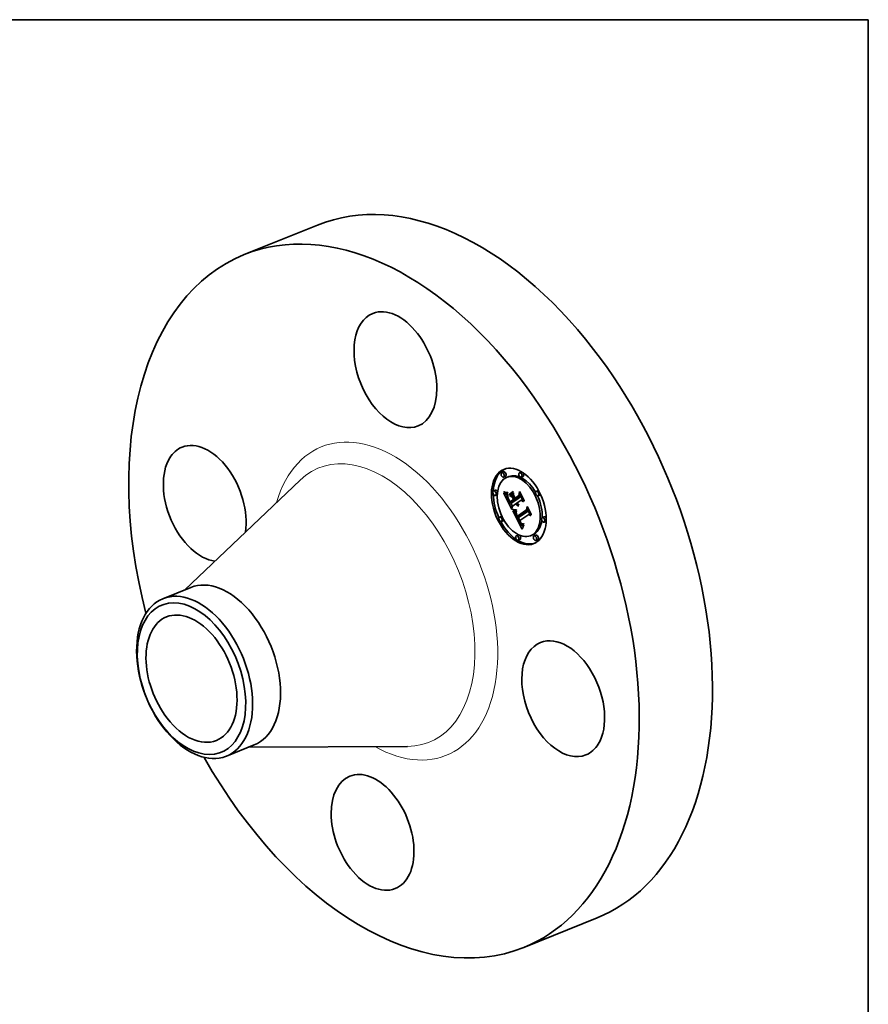
# Model space of a CAD drawing. Extents: x 0 to 10.8, y 0 to 8.2.
# Drawn here: x 6.6 to 10.8, y 3.4 to 8.2 of the extents above; entities that cross this region are included whole.
import ezdxf

# ---------------------------------------------------------------- set-up
doc = ezdxf.new("R2010")
doc.units = 0
doc.header["$MEASUREMENT"] = 0
doc.layers.get('0').update_dxf_attribs({"lineweight": 13})
doc.layers.add('1', color=7, linetype='Continuous', lineweight=13)

msp = doc.modelspace()

# ---------------------------------------------------------------- linework, layer by layer
at = {"color": 7, "lineweight": 35, "ltscale": 0.009763}
for p, q in [((7.66313, 7.087972), (8.025274, 7.234068)), ((9.045943, 3.660401), (9.408087, 3.806497))]:
    msp.add_line(p, q, dxfattribs=at)
at = {"color": 7, "lineweight": 35, "ltscale": 0.000236}
for p, q in [((8.945788, 6.013288), (8.937027, 6.009754)), ((9.033393, 6.012423), (9.024632, 6.008888)), ((8.954769, 5.991032), (8.946007, 5.987497)), ((8.971802, 5.990126), (8.963041, 5.986591)), ((9.042374, 5.990167), (9.033612, 5.986632)), ((8.904986, 5.92236), (8.896224, 5.918825)), ((8.913966, 5.900103), (8.905205, 5.896569)), ((8.974476, 5.902362), (8.983237, 5.905896)), ((8.975773, 5.895679), (8.984535, 5.899214)), ((9.116483, 5.920271), (9.107722, 5.916737)), ((9.125464, 5.898015), (9.116702, 5.89448)), ((8.978007, 5.855959), (8.986769, 5.859494)), ((8.978288, 5.8651), (8.98705, 5.868634)), ((8.998781, 5.870529), (9.007542, 5.874064)), ((9.002509, 5.873144), (9.011271, 5.876679)), ((9.002879, 5.882347), (9.01164, 5.885882)), ((9.015289, 5.793291), (9.02405, 5.796825)), ((8.934887, 5.792903), (8.926126, 5.789368)), ((8.943868, 5.770646), (8.935106, 5.767112)), ((9.014369, 5.785471), (9.02313, 5.789006)), ((9.146385, 5.790814), (9.137624, 5.78728)), ((9.155366, 5.768558), (9.146604, 5.765023)), ((9.017977, 5.700751), (9.009216, 5.697216)), ((9.088549, 5.700792), (9.079787, 5.697257)), ((9.105583, 5.699886), (9.096821, 5.696351)), ((9.026958, 5.678494), (9.018196, 5.67496)), ((9.114563, 5.677629), (9.105802, 5.674095))]:
    msp.add_line(p, q, dxfattribs=at)
at = {"color": 7, "lineweight": 35, "ltscale": 0.019681}
for p, q in [((7.369696, 5.429772), (7.939648, 5.972812)), ((7.683959, 4.650773), (8.471183, 4.655244))]:
    msp.add_line(p, q, dxfattribs=at)
at = {"color": 7, "lineweight": 35, "ltscale": 4.8e-05}
for p, q in [((8.946553, 5.913041), (8.946605, 5.914949)), ((8.960264, 5.910652), (8.962164, 5.910443)), ((8.966587, 5.904004), (8.965937, 5.902178)), ((8.972139, 5.876648), (8.972981, 5.874937)), ((9.016496, 5.853159), (9.018264, 5.853872)), ((8.999294, 5.825676), (9.001211, 5.825504)), ((9.001324, 5.82306), (8.999429, 5.823222)), ((9.028666, 5.763868), (9.02778, 5.76555)), ((9.034308, 5.758165), (9.035749, 5.756871))]:
    msp.add_line(p, q, dxfattribs=at)
at = {"color": 7, "lineweight": 35, "ltscale": 6.3e-05}
for p, q in [((8.946553, 5.913041), (8.948886, 5.913982)), ((9.007904, 5.853058), (9.006592, 5.855209)), ((9.046333, 5.749963), (9.045909, 5.747473)), ((9.039056, 5.731602), (9.038237, 5.729204))]:
    msp.add_line(p, q, dxfattribs=at)
at = {"color": 7, "lineweight": 35, "ltscale": 6.8e-05}
msp.add_line((8.948996, 5.91185), (8.946553, 5.913041), dxfattribs=at)
at = {"color": 7, "lineweight": 35, "ltscale": 6.9e-05}
for p, q in [((8.946605, 5.914949), (8.94915, 5.91387)), ((9.047294, 5.871587), (9.047071, 5.868832))]:
    msp.add_line(p, q, dxfattribs=at)
at = {"color": 7, "lineweight": 35, "ltscale": 3.1e-05}
for p, q in [((8.946865, 5.907228), (8.948049, 5.906805)), ((9.014882, 5.857899), (9.015575, 5.856882)), ((9.018321, 5.851393), (9.017395, 5.852228)), ((9.008043, 5.813939), (9.007542, 5.812806)), ((9.010516, 5.799467), (9.010019, 5.800608)), ((9.014059, 5.795448), (9.014655, 5.794375)), ((9.014655, 5.794375), (9.015289, 5.793291)), ((9.03378, 5.756447), (9.032952, 5.757365)), ((9.044069, 5.748837), (9.045189, 5.749338))]:
    msp.add_line(p, q, dxfattribs=at)
at = {"color": 7, "lineweight": 35, "ltscale": 0.002231}
msp.add_line((8.987408, 5.827712), (8.946865, 5.907228), dxfattribs=at)
at = {"color": 7, "lineweight": 35, "ltscale": 3e-05}
for p, q in [((8.948049, 5.906805), (8.949173, 5.906415)), ((8.964174, 5.903982), (8.965387, 5.903995)), ((8.965387, 5.903995), (8.966587, 5.904004)), ((8.966935, 5.885707), (8.96806, 5.886161)), ((9.015575, 5.856882), (9.016305, 5.85593)), ((9.019274, 5.850658), (9.018321, 5.851393)), ((9.020255, 5.850021), (9.021352, 5.850463)), ((9.006312, 5.805013), (9.006464, 5.80383)), ((9.007542, 5.812806), (9.007123, 5.81168)), ((9.013501, 5.796511), (9.014059, 5.795448)), ((9.032826, 5.759925), (9.033573, 5.758986)), ((9.034152, 5.750642), (9.035078, 5.749881)), ((9.045806, 5.754897), (9.044698, 5.75439)), ((9.045189, 5.749338), (9.046303, 5.749788))]:
    msp.add_line(p, q, dxfattribs=at)
at = {"color": 7, "lineweight": 35, "ltscale": 7.1e-05}
for p, q in [((8.948996, 5.91185), (8.951644, 5.912918)), ((9.007703, 5.822994), (9.010336, 5.824056))]:
    msp.add_line(p, q, dxfattribs=at)
at = {"color": 7, "lineweight": 35, "ltscale": 6.4e-05}
for p, q in [((8.951359, 5.910824), (8.948996, 5.91185)), ((8.969449, 5.87291), (8.970592, 5.870621)), ((9.012407, 5.859287), (9.010321, 5.857824))]:
    msp.add_line(p, q, dxfattribs=at)
at = {"color": 7, "lineweight": 35, "ltscale": 6.5e-05}
msp.add_line((8.94915, 5.91387), (8.951589, 5.912937), dxfattribs=at)
at = {"color": 7, "lineweight": 35, "ltscale": 2.8e-05}
for p, q in [((8.949173, 5.906415), (8.950238, 5.906057)), ((8.966302, 5.888076), (8.967348, 5.888498)), ((9.017874, 5.854224), (9.018714, 5.853467)), ((9.018714, 5.853467), (9.01959, 5.852777)), ((9.01959, 5.852777), (9.020503, 5.852152)), ((9.020503, 5.852152), (9.021453, 5.851591)), ((9.021065, 5.845497), (9.020629, 5.844462)), ((9.006243, 5.806136), (9.006312, 5.805013)), ((9.006351, 5.808335), (9.006256, 5.807233)), ((9.006527, 5.809444), (9.006351, 5.808335)), ((9.033573, 5.758986), (9.034308, 5.758165)), ((9.034599, 5.755656), (9.03378, 5.756447)), ((9.035078, 5.749881), (9.035994, 5.749263)), ((9.041903, 5.748204), (9.042974, 5.748459))]:
    msp.add_line(p, q, dxfattribs=at)
at = {"color": 7, "lineweight": 35, "ltscale": 2.6e-05}
for p, q in [((8.950238, 5.906057), (8.951244, 5.905732)), ((8.960908, 5.904024), (8.961935, 5.903997)), ((8.965884, 5.890275), (8.96686, 5.890669)), ((9.007542, 5.874064), (9.007072, 5.874985)), ((9.006964, 5.818701), (9.00799, 5.81877)), ((9.00799, 5.81877), (9.009039, 5.818867)), ((9.035408, 5.754993), (9.034599, 5.755656)), ((9.035994, 5.749263), (9.036918, 5.748778)), ((9.039836, 5.748064), (9.040857, 5.748073)), ((9.040857, 5.748073), (9.041903, 5.748204)), ((9.042581, 5.753682), (9.041571, 5.753483))]:
    msp.add_line(p, q, dxfattribs=at)
at = {"color": 7, "lineweight": 35, "ltscale": 2.5e-05}
for p, q in [((8.951244, 5.905732), (8.952192, 5.905439)), ((9.005963, 5.818659), (9.006964, 5.818701)), ((9.036918, 5.748778), (9.037866, 5.748417)), ((9.037866, 5.748417), (9.038838, 5.748178)), ((9.038838, 5.748178), (9.039836, 5.748064)), ((9.041571, 5.753483), (9.040595, 5.753387)), ((9.042908, 5.756049), (9.043836, 5.756423))]:
    msp.add_line(p, q, dxfattribs=at)
at = {"color": 7, "lineweight": 35, "ltscale": 8e-05}
for p, q in [((8.951359, 5.910824), (8.954339, 5.912026)), ((8.976606, 5.858825), (8.978007, 5.855959))]:
    msp.add_line(p, q, dxfattribs=at)
at = {"color": 7, "lineweight": 35, "ltscale": 6.1e-05}
for p, q in [((8.953643, 5.909967), (8.951359, 5.910824)), ((8.966935, 5.885707), (8.966302, 5.888076)), ((9.039884, 5.733907), (9.039056, 5.731602))]:
    msp.add_line(p, q, dxfattribs=at)
at = {"color": 7, "lineweight": 35, "ltscale": 6.2e-05}
for p, q in [((8.951589, 5.912937), (8.953919, 5.912148)), ((8.974825, 5.899903), (8.974476, 5.902362)), ((8.993651, 5.915811), (8.994, 5.913352)), ((8.978066, 5.862345), (8.976889, 5.864535))]:
    msp.add_line(p, q, dxfattribs=at)
at = {"color": 7, "lineweight": 35, "ltscale": 2.3e-05}
for p, q in [((8.952192, 5.905439), (8.95308, 5.905179)), ((8.95904, 5.904118), (8.959944, 5.904064)), ((8.991001, 5.820665), (8.991927, 5.820534)), ((9.002206, 5.818768), (9.003108, 5.818699)), ((9.003108, 5.818699), (9.004035, 5.818658)), ((9.037864, 5.75372), (9.03702, 5.754036)), ((9.038742, 5.753506), (9.037864, 5.75372)), ((9.039652, 5.753395), (9.038742, 5.753506))]:
    msp.add_line(p, q, dxfattribs=at)
at = {"color": 7, "lineweight": 35, "ltscale": 2.2e-05}
for p, q in [((8.95308, 5.905179), (8.953911, 5.904951)), ((9.000473, 5.818988), (9.001327, 5.818865)), ((9.001327, 5.818865), (9.002206, 5.818768)), ((9.022997, 5.795475), (9.022597, 5.796239)), ((9.041134, 5.755581), (9.042008, 5.755768))]:
    msp.add_line(p, q, dxfattribs=at)
at = {"color": 7, "lineweight": 35, "ltscale": 9e-05}
msp.add_line((8.953643, 5.909967), (8.95697, 5.91131), dxfattribs=at)
at = {"color": 7, "lineweight": 35, "ltscale": 5.8e-05}
for p, q in [((8.955848, 5.909277), (8.953643, 5.909967)), ((8.953919, 5.912148), (8.956141, 5.911505)), ((8.973759, 5.870376), (8.972686, 5.872437)), ((9.009237, 5.851148), (9.007904, 5.853058))]:
    msp.add_line(p, q, dxfattribs=at)
at = {"color": 7, "lineweight": 35, "ltscale": 3.8e-05}
for p, q in [((8.953911, 5.904951), (8.955394, 5.904594)), ((8.956703, 5.904358), (8.958199, 5.904184)), ((8.964178, 5.895491), (8.963949, 5.893973)), ((9.012155, 5.854081), (9.012953, 5.852784)), ((9.01317, 5.857865), (9.014561, 5.858426)), ((9.017659, 5.844699), (9.016204, 5.845176)), ((9.00742, 5.799929), (9.007904, 5.798509)), ((9.008609, 5.804399), (9.008243, 5.805866)), ((9.00869, 5.811856), (9.00888, 5.810361)), ((9.00888, 5.810361), (9.009135, 5.808856)), ((9.012355, 5.795586), (9.011684, 5.796957)), ((9.013083, 5.794138), (9.014475, 5.794699)), ((9.013602, 5.786806), (9.014369, 5.785471)), ((9.030522, 5.763436), (9.031301, 5.762149)), ((9.031266, 5.759583), (9.032665, 5.760148)), ((9.031317, 5.753782), (9.032272, 5.752593))]:
    msp.add_line(p, q, dxfattribs=at)
at = {"color": 7, "lineweight": 35, "ltscale": 3.3e-05}
for p, q in [((8.955394, 5.904594), (8.956703, 5.904358)), ((8.963743, 5.891127), (8.963765, 5.889797)), ((8.963871, 5.888529), (8.964073, 5.887237)), ((9.010845, 5.856644), (9.011404, 5.855464)), ((9.013605, 5.860128), (9.014226, 5.85898)), ((9.017664, 5.847587), (9.01875, 5.846804)), ((9.01875, 5.846804), (9.019884, 5.846107)), ((9.019884, 5.846107), (9.021065, 5.845497)), ((9.006699, 5.802589), (9.007018, 5.801288)), ((9.008027, 5.808622), (9.008167, 5.809943)), ((9.008167, 5.809943), (9.008474, 5.811227)), ((9.009289, 5.816224), (9.008626, 5.815078)), ((9.011071, 5.79825), (9.010516, 5.799467)), ((9.032952, 5.757365), (9.032114, 5.75841)), ((9.033217, 5.751546), (9.034152, 5.750642)), ((9.045189, 5.749338), (9.046333, 5.749963))]:
    msp.add_line(p, q, dxfattribs=at)
at = {"color": 7, "lineweight": 35, "ltscale": 0.0001}
for p, q in [((8.955848, 5.909277), (8.959564, 5.910776)), ((9.010589, 5.849475), (9.014283, 5.850965)), ((9.03702, 5.754036), (9.040737, 5.755536))]:
    msp.add_line(p, q, dxfattribs=at)
at = {"color": 7, "lineweight": 35, "ltscale": 5.5e-05}
for p, q in [((8.957974, 5.908753), (8.955848, 5.909277)), ((8.97586, 5.866426), (8.974817, 5.868372)), ((9.010019, 5.800608), (9.009198, 5.802657)), ((9.042416, 5.740274), (9.041563, 5.738244))]:
    msp.add_line(p, q, dxfattribs=at)
at = {"color": 7, "lineweight": 35, "ltscale": 5.4e-05}
for p, q in [((8.956141, 5.911505), (8.958257, 5.911006)), ((8.976889, 5.864535), (8.97586, 5.866426)), ((9.010589, 5.849475), (9.009237, 5.851148)), ((9.026399, 5.761877), (9.027402, 5.759973))]:
    msp.add_line(p, q, dxfattribs=at)
at = {"color": 7, "lineweight": 35, "ltscale": 0.000113}
for p, q in [((8.957974, 5.908753), (8.962163, 5.910443)), ((8.989524, 5.888684), (8.993722, 5.890378)), ((8.995422, 5.877117), (8.99962, 5.878811)), ((8.996398, 5.875203), (9.000596, 5.876896)), ((8.996437, 5.875218), (9.000131, 5.877809))]:
    msp.add_line(p, q, dxfattribs=at)
at = {"color": 7, "lineweight": 35, "ltscale": 5.2e-05}
for p, q in [((8.960021, 5.908397), (8.957974, 5.908753)), ((8.966345, 5.897388), (8.966344, 5.895312)), ((9.017395, 5.852228), (9.019307, 5.852999))]:
    msp.add_line(p, q, dxfattribs=at)
at = {"color": 7, "lineweight": 35, "ltscale": 2.1e-05}
for p, q in [((8.958199, 5.904184), (8.95904, 5.904118)), ((9.040287, 5.755485), (9.041134, 5.755581))]:
    msp.add_line(p, q, dxfattribs=at)
at = {"color": 7, "lineweight": 35, "ltscale": 5.1e-05}
for p, q in [((8.958257, 5.911006), (8.960264, 5.910652)), ((8.966344, 5.895312), (8.966477, 5.893261)), ((8.967218, 5.910687), (8.967416, 5.908643)), ((8.965884, 5.890275), (8.965679, 5.892305)), ((8.966477, 5.893261), (8.966746, 5.891234)), ((8.966746, 5.891234), (8.967149, 5.889231)), ((8.967149, 5.889231), (8.967687, 5.887252)), ((9.001211, 5.825504), (9.003236, 5.825394)), ((9.027402, 5.759973), (9.028395, 5.75821)), ((9.034599, 5.755656), (9.036503, 5.756424)), ((9.044145, 5.744057), (9.043276, 5.742212))]:
    msp.add_line(p, q, dxfattribs=at)
at = {"color": 7, "lineweight": 35, "ltscale": 0.000275}
msp.add_line((8.964004, 5.894333), (8.959013, 5.90412), dxfattribs=at)
at = {"color": 7, "lineweight": 35, "ltscale": 2.4e-05}
for p, q in [((8.959944, 5.904064), (8.960908, 5.904024)), ((8.965679, 5.892305), (8.966557, 5.892659)), ((9.004035, 5.818658), (9.004987, 5.818645)), ((9.004987, 5.818645), (9.005963, 5.818659)), ((9.040595, 5.753387), (9.039652, 5.753395)), ((9.042008, 5.755768), (9.042908, 5.756049))]:
    msp.add_line(p, q, dxfattribs=at)
at = {"color": 7, "lineweight": 35, "ltscale": 0.000136}
msp.add_line((8.960021, 5.908397), (8.965068, 5.910433), dxfattribs=at)
at = {"color": 7, "lineweight": 35, "ltscale": 4.9e-05}
for p, q in [((8.961988, 5.908208), (8.960021, 5.908397)), ((9.021876, 5.895672), (9.023697, 5.896406)), ((8.976277, 5.868665), (8.977241, 5.866941)), ((9.019133, 5.844461), (9.020935, 5.845188)), ((9.059962, 5.824521), (9.061777, 5.825254)), ((9.045022, 5.745812), (9.044145, 5.744057))]:
    msp.add_line(p, q, dxfattribs=at)
at = {"color": 7, "lineweight": 35, "ltscale": 2.7e-05}
for p, q in [((8.961935, 5.903997), (8.963024, 5.903983)), ((9.006256, 5.807233), (9.006243, 5.806136)), ((9.009039, 5.818867), (9.010114, 5.818991)), ((9.043623, 5.753983), (9.042581, 5.753682)), ((9.043836, 5.756423), (9.044791, 5.756889)), ((9.043836, 5.756423), (9.044825, 5.756822))]:
    msp.add_line(p, q, dxfattribs=at)
at = {"color": 7, "lineweight": 35, "ltscale": 0.000142}
msp.add_line((8.961988, 5.908208), (8.967252, 5.910332), dxfattribs=at)
at = {"color": 7, "lineweight": 35, "ltscale": 4.7e-05}
for p, q in [((8.963877, 5.908186), (8.961988, 5.908208)), ((8.965679, 5.892305), (8.965688, 5.894167)), ((9.028395, 5.75821), (9.029378, 5.756592)), ((9.03702, 5.754036), (9.035408, 5.754993)), ((9.045909, 5.747473), (9.045022, 5.745812))]:
    msp.add_line(p, q, dxfattribs=at)
at = {"color": 7, "lineweight": 35, "ltscale": 4.5e-05}
for p, q in [((8.962164, 5.910443), (8.963956, 5.91038)), ((8.965686, 5.908331), (8.963877, 5.908186)), ((8.97136, 5.878272), (8.972139, 5.876648)), ((8.999429, 5.823222), (8.99765, 5.823457)), ((9.029542, 5.762312), (9.028666, 5.763868)), ((9.03378, 5.756447), (9.035464, 5.757127))]:
    msp.add_line(p, q, dxfattribs=at)
at = {"color": 7, "lineweight": 35, "ltscale": 2.9e-05}
for p, q in [((8.963024, 5.903983), (8.964174, 5.903982)), ((9.016305, 5.85593), (9.017071, 5.855044)), ((9.017071, 5.855044), (9.017874, 5.854224)), ((9.020255, 5.850021), (9.019274, 5.850658)), ((9.021263, 5.849482), (9.020255, 5.850021)), ((9.006784, 5.810558), (9.006527, 5.809444)), ((9.007123, 5.81168), (9.006784, 5.810558)), ((9.008027, 5.808622), (9.009101, 5.809055)), ((9.042974, 5.748459), (9.044069, 5.748837)), ((9.044698, 5.75439), (9.043623, 5.753983))]:
    msp.add_line(p, q, dxfattribs=at)
at = {"color": 7, "lineweight": 35, "ltscale": 3.7e-05}
for p, q in [((8.963949, 5.893973), (8.963804, 5.89252)), ((8.969405, 5.882634), (8.969993, 5.881266)), ((8.97586, 5.866426), (8.977222, 5.866975)), ((9.012407, 5.859287), (9.013764, 5.859834)), ((9.012953, 5.852784), (9.013799, 5.851574)), ((9.014779, 5.855315), (9.013961, 5.856542)), ((8.99444, 5.824137), (8.993008, 5.824584)), ((9.010019, 5.800608), (9.011396, 5.801163)), ((9.010516, 5.799467), (9.011871, 5.800013)), ((9.019133, 5.844461), (9.017659, 5.844699)), ((9.020629, 5.844462), (9.019133, 5.844461)), ((9.030408, 5.760884), (9.03177, 5.761434))]:
    msp.add_line(p, q, dxfattribs=at)
at = {"color": 7, "lineweight": 35, "ltscale": 9.3e-05}
msp.add_line((8.963877, 5.908186), (8.967325, 5.909577), dxfattribs=at)
at = {"color": 7, "lineweight": 35, "ltscale": 4.2e-05}
for p, q in [((8.963956, 5.91038), (8.965641, 5.910461)), ((8.96489, 5.89871), (8.964492, 5.89707)), ((8.970645, 5.879812), (8.97136, 5.878272)), ((8.9746, 5.871766), (8.975397, 5.870274)), ((8.99765, 5.823457), (8.995987, 5.823762)), ((9.008473, 5.797031), (9.009124, 5.795494)), ((9.011379, 5.801205), (9.012021, 5.79965)), ((9.024269, 5.766311), (9.024973, 5.764787)), ((9.030408, 5.760884), (9.029542, 5.762312)), ((9.032952, 5.757365), (9.034502, 5.75799)), ((9.043623, 5.753983), (9.045198, 5.754619))]:
    msp.add_line(p, q, dxfattribs=at)
at = {"color": 7, "lineweight": 35, "ltscale": 4e-05}
for p, q in [((8.964492, 5.89707), (8.964178, 5.895491)), ((8.965641, 5.910461), (8.967218, 5.910687)), ((8.96591, 5.895862), (8.966345, 5.897388)), ((8.969993, 5.881266), (8.970645, 5.879812)), ((9.01317, 5.857865), (9.012407, 5.859287)), ((9.016204, 5.845176), (9.014769, 5.845893)), ((8.995987, 5.823762), (8.99444, 5.824137)), ((9.007904, 5.798509), (9.008473, 5.797031)), ((9.008609, 5.804399), (9.010081, 5.804993)), ((9.009838, 5.805822), (9.010287, 5.804292)), ((9.010114, 5.818991), (9.010034, 5.817375)), ((9.025683, 5.763309), (9.026399, 5.761877)), ((9.029734, 5.76484), (9.030522, 5.763436)), ((9.038673, 5.755572), (9.040287, 5.755485))]:
    msp.add_line(p, q, dxfattribs=at)
at = {"color": 7, "lineweight": 35, "ltscale": 4.4e-05}
for p, q in [((8.965371, 5.900413), (8.96489, 5.89871)), ((8.967416, 5.908643), (8.965686, 5.908331)), ((9.015624, 5.854187), (9.017262, 5.854848)), ((9.012729, 5.798084), (9.013501, 5.796511)), ((9.009124, 5.795494), (9.009858, 5.793897)), ((9.022877, 5.769494), (9.02357, 5.76788)), ((9.029378, 5.756592), (9.030353, 5.755115))]:
    msp.add_line(p, q, dxfattribs=at)
at = {"color": 7, "lineweight": 35, "ltscale": 4.6e-05}
for p, q in [((8.965937, 5.902178), (8.965371, 5.900413)), ((8.965686, 5.908331), (8.96738, 5.909014)), ((8.965304, 5.882694), (8.965924, 5.880958)), ((8.975397, 5.870274), (8.976277, 5.868665)), ((9.013355, 5.846849), (9.011963, 5.848043)), ((8.997486, 5.825908), (8.999294, 5.825676)), ((9.009198, 5.802657), (9.008609, 5.804399)), ((9.009858, 5.793897), (9.010676, 5.792242))]:
    msp.add_line(p, q, dxfattribs=at)
at = {"color": 7, "lineweight": 35, "ltscale": 4.3e-05}
for p, q in [((8.965688, 5.894167), (8.96591, 5.895862)), ((8.964789, 5.884319), (8.965304, 5.882694)), ((9.014769, 5.845893), (9.013355, 5.846849)), ((8.995785, 5.826202), (8.997486, 5.825908)), ((9.012021, 5.79965), (9.012729, 5.798084)), ((9.02357, 5.76788), (9.024269, 5.766311)), ((9.028934, 5.766359), (9.029734, 5.76484))]:
    msp.add_line(p, q, dxfattribs=at)
at = {"color": 7, "lineweight": 35, "ltscale": 1.9e-05}
msp.add_line((8.965688, 5.894167), (8.9664, 5.894454), dxfattribs=at)
at = {"color": 7, "lineweight": 35, "ltscale": 1.2e-05}
msp.add_line((8.96591, 5.895862), (8.966344, 5.896037), dxfattribs=at)
at = {"color": 7, "lineweight": 35, "ltscale": 0.000586}
for p, q in [((8.974476, 5.902362), (8.993651, 5.915811)), ((8.994, 5.913352), (8.974825, 5.899903))]:
    msp.add_line(p, q, dxfattribs=at)
at = {"color": 7, "lineweight": 35, "ltscale": 0.000568}
msp.add_line((8.975773, 5.895679), (8.994372, 5.908724), dxfattribs=at)
at = {"color": 7, "lineweight": 35, "ltscale": 0.000386}
msp.add_line((8.989524, 5.888684), (8.975773, 5.895679), dxfattribs=at)
at = {"color": 7, "lineweight": 35, "ltscale": 0.000328}
msp.add_line((8.983237, 5.905896), (8.993988, 5.913437), dxfattribs=at)
at = {"color": 7, "lineweight": 35, "ltscale": 0.000297}
msp.add_line((8.984535, 5.899214), (8.994251, 5.906029), dxfattribs=at)
at = {"color": 7, "lineweight": 35, "ltscale": 0.000258}
msp.add_line((8.993737, 5.894533), (8.984535, 5.899214), dxfattribs=at)
at = {"color": 7, "lineweight": 35, "ltscale": 0.000451}
msp.add_line((8.994372, 5.908724), (8.993565, 5.890686), dxfattribs=at)
at = {"color": 7, "lineweight": 35, "ltscale": 7.7e-05}
msp.add_line((8.994806, 5.894989), (8.994872, 5.898051), dxfattribs=at)
at = {"color": 7, "lineweight": 35, "ltscale": 3.6e-05}
for p, q in [((8.994806, 5.894989), (8.996155, 5.895534)), ((9.025668, 5.910811), (9.027017, 5.911356)), ((8.964073, 5.887237), (8.964379, 5.885833)), ((8.974817, 5.868372), (8.976145, 5.868908)), ((9.013799, 5.851574), (9.014693, 5.850448)), ((8.991337, 5.827452), (8.992712, 5.826974)), ((9.011071, 5.79825), (9.012409, 5.798791)), ((9.011684, 5.796957), (9.011071, 5.79825)), ((9.011684, 5.796957), (9.013018, 5.797495)), ((9.063046, 5.837501), (9.064396, 5.838045)), ((9.012355, 5.795586), (9.013701, 5.796129)), ((9.029542, 5.762312), (9.030877, 5.76285)), ((9.032114, 5.75841), (9.031266, 5.759583))]:
    msp.add_line(p, q, dxfattribs=at)
at = {"color": 7, "lineweight": 35, "ltscale": 0.000432}
msp.add_line((9.002656, 5.879592), (8.994806, 5.894989), dxfattribs=at)
at = {"color": 7, "lineweight": 35, "ltscale": 0.000441}
msp.add_line((8.994872, 5.898051), (9.002879, 5.882347), dxfattribs=at)
at = {"color": 7, "lineweight": 35, "ltscale": 0.000633}
msp.add_line((9.023385, 5.894131), (9.002656, 5.879592), dxfattribs=at)
at = {"color": 7, "lineweight": 35, "ltscale": 0.00058}
msp.add_line((9.002879, 5.882347), (9.021876, 5.895672), dxfattribs=at)
at = {"color": 7, "lineweight": 35, "ltscale": 0.000512}
msp.add_line((9.021876, 5.895672), (9.024679, 5.915942), dxfattribs=at)
at = {"color": 7, "lineweight": 35, "ltscale": 0.000421}
msp.add_line((9.025668, 5.910811), (9.023385, 5.894131), dxfattribs=at)
at = {"color": 7, "lineweight": 35, "ltscale": 0.001245}
msp.add_line((9.024679, 5.915942), (9.047294, 5.871587), dxfattribs=at)
at = {"color": 7, "lineweight": 35, "ltscale": 0.000347}
msp.add_line((9.024881, 5.888835), (9.025651, 5.902688), dxfattribs=at)
at = {"color": 7, "lineweight": 35, "ltscale": 0.001055}
msp.add_line((9.025651, 5.902688), (9.044828, 5.865075), dxfattribs=at)
at = {"color": 7, "lineweight": 35, "ltscale": 0.001178}
msp.add_line((9.047071, 5.868832), (9.025668, 5.910811), dxfattribs=at)
at = {"color": 7, "lineweight": 35, "ltscale": 3.5e-05}
for p, q in [((8.963804, 5.89252), (8.963743, 5.891127)), ((8.96888, 5.883916), (8.969405, 5.882634)), ((8.970114, 5.877594), (8.97143, 5.878125)), ((8.9716, 5.874554), (8.97291, 5.875082)), ((8.972686, 5.872437), (8.973981, 5.872959)), ((8.973759, 5.870376), (8.975062, 5.870902)), ((9.014693, 5.850448), (9.015636, 5.849409)), ((9.015624, 5.854187), (9.014779, 5.855315)), ((8.993008, 5.824584), (8.991692, 5.825102)), ((9.007018, 5.801288), (9.00742, 5.799929)), ((9.008052, 5.807263), (9.00936, 5.807791)), ((9.008243, 5.805866), (9.008052, 5.807263)), ((9.025481, 5.770177), (9.026771, 5.770697)), ((9.02778, 5.76555), (9.029083, 5.766076)), ((9.028666, 5.763868), (9.029982, 5.764399)), ((9.031301, 5.762149), (9.032069, 5.760979)), ((9.032272, 5.752593), (9.033217, 5.751546))]:
    msp.add_line(p, q, dxfattribs=at)
at = {"color": 7, "lineweight": 35, "ltscale": 3.2e-05}
for p, q in [((8.963765, 5.889797), (8.963871, 5.888529)), ((8.96778, 5.883172), (8.968986, 5.883658)), ((8.968419, 5.885114), (8.96888, 5.883916)), ((9.010321, 5.857824), (9.010845, 5.856644)), ((9.014226, 5.85898), (9.014882, 5.857899)), ((9.017395, 5.852228), (9.016496, 5.853159)), ((9.006464, 5.80383), (9.006699, 5.802589)), ((9.008626, 5.815078), (9.008043, 5.813939)), ((9.032069, 5.760979), (9.032826, 5.759925))]:
    msp.add_line(p, q, dxfattribs=at)
at = {"color": 7, "lineweight": 35, "ltscale": 3.9e-05}
for p, q in [((8.964379, 5.885833), (8.964789, 5.884319)), ((8.973887, 5.873141), (8.9746, 5.871766)), ((9.011404, 5.855464), (9.012155, 5.854081)), ((9.013961, 5.856542), (9.01317, 5.857865)), ((9.013961, 5.856542), (9.015408, 5.857126)), ((8.992712, 5.826974), (8.994194, 5.826557)), ((9.008243, 5.805866), (9.00968, 5.806446)), ((9.009135, 5.808856), (9.009454, 5.807344)), ((9.009198, 5.802657), (9.010638, 5.803238)), ((9.009454, 5.807344), (9.009838, 5.805822)), ((9.010676, 5.792242), (9.011386, 5.790868)), ((9.011386, 5.790868), (9.012111, 5.789504)), ((9.012111, 5.789504), (9.012849, 5.78815)), ((9.012849, 5.78815), (9.013602, 5.786806)), ((9.031266, 5.759583), (9.030408, 5.760884)), ((9.032114, 5.75841), (9.033565, 5.758995)), ((9.037167, 5.75603), (9.038673, 5.755572))]:
    msp.add_line(p, q, dxfattribs=at)
at = {"color": 7, "lineweight": 35, "ltscale": 5.6e-05}
for p, q in [((8.966302, 5.888076), (8.965884, 5.890275)), ((8.967687, 5.887252), (8.968419, 5.885114)), ((9.018321, 5.851393), (9.020391, 5.852228)), ((9.005369, 5.825347), (9.007611, 5.825361)), ((9.007703, 5.822994), (9.005461, 5.822944)), ((9.044791, 5.756889), (9.045806, 5.754897))]:
    msp.add_line(p, q, dxfattribs=at)
at = {"color": 7, "lineweight": 35, "ltscale": 5e-05}
for p, q in [((8.965924, 5.880958), (8.966648, 5.879113)), ((8.972981, 5.874937), (8.973887, 5.873141)), ((9.011963, 5.848043), (9.010589, 5.849475)), ((9.003334, 5.822967), (9.001324, 5.82306))]:
    msp.add_line(p, q, dxfattribs=at)
at = {"color": 7, "lineweight": 35, "ltscale": 5.3e-05}
for p, q in [((8.966648, 5.879113), (8.967477, 5.877156)), ((8.977241, 5.866941), (8.978288, 5.8651)), ((9.021453, 5.851591), (9.021263, 5.849482)), ((9.003236, 5.825394), (9.005369, 5.825347)), ((9.005461, 5.822944), (9.003334, 5.822967)), ((9.043276, 5.742212), (9.042416, 5.740274))]:
    msp.add_line(p, q, dxfattribs=at)
at = {"color": 7, "lineweight": 35, "ltscale": 6.7e-05}
for p, q in [((8.96778, 5.883172), (8.966935, 5.885707)), ((9.025481, 5.770177), (9.022877, 5.769494))]:
    msp.add_line(p, q, dxfattribs=at)
at = {"color": 7, "lineweight": 35, "ltscale": 5.7e-05}
for p, q in [((8.967477, 5.877156), (8.968411, 5.875089)), ((8.974817, 5.868372), (8.973759, 5.870376)), ((9.041563, 5.738244), (9.040719, 5.736122))]:
    msp.add_line(p, q, dxfattribs=at)
at = {"color": 7, "lineweight": 35, "ltscale": 7.3e-05}
msp.add_line((8.96884, 5.880467), (8.96778, 5.883172), dxfattribs=at)
at = {"color": 7, "lineweight": 35, "ltscale": 6e-05}
for p, q in [((8.968411, 5.875089), (8.969449, 5.87291)), ((9.035408, 5.754993), (9.03763, 5.755889)), ((9.044069, 5.748837), (9.046294, 5.749735))]:
    msp.add_line(p, q, dxfattribs=at)
at = {"color": 7, "lineweight": 35, "ltscale": 3.4e-05}
for p, q in [((8.96884, 5.880467), (8.97012, 5.880983)), ((9.016496, 5.853159), (9.015624, 5.854187)), ((9.015636, 5.849409), (9.016626, 5.848455)), ((9.016626, 5.848455), (9.017664, 5.847587)), ((9.008052, 5.807263), (9.008027, 5.808622)), ((9.010034, 5.817375), (9.009289, 5.816224))]:
    msp.add_line(p, q, dxfattribs=at)
at = {"color": 7, "lineweight": 35, "ltscale": 7.9e-05}
msp.add_line((8.970114, 5.877594), (8.96884, 5.880467), dxfattribs=at)
at = {"color": 7, "lineweight": 35, "ltscale": 8.5e-05}
for p, q in [((8.9716, 5.874554), (8.970114, 5.877594)), ((9.016204, 5.845176), (9.01934, 5.846441))]:
    msp.add_line(p, q, dxfattribs=at)
at = {"color": 7, "lineweight": 35, "ltscale": 0.000122}
msp.add_line((8.970592, 5.870621), (8.972862, 5.866286), dxfattribs=at)
at = {"color": 7, "lineweight": 35, "ltscale": 5.9e-05}
for p, q in [((8.972686, 5.872437), (8.9716, 5.874554)), ((9.019274, 5.850658), (9.021448, 5.851535)), ((8.991692, 5.825102), (8.991337, 5.827452)), ((9.007611, 5.825361), (9.009961, 5.825436)), ((9.009961, 5.825436), (9.010577, 5.823164)), ((9.040719, 5.736122), (9.039884, 5.733907))]:
    msp.add_line(p, q, dxfattribs=at)
at = {"color": 7, "lineweight": 35, "ltscale": 0.000209}
msp.add_line((8.972862, 5.866286), (8.976606, 5.858825), dxfattribs=at)
at = {"color": 7, "lineweight": 35, "ltscale": 0.000634}
for p, q in [((8.978007, 5.855959), (8.998781, 5.870529)), ((8.986769, 5.859494), (9.007542, 5.874064))]:
    msp.add_line(p, q, dxfattribs=at)
at = {"color": 7, "lineweight": 35, "ltscale": 0.00056}
msp.add_line((8.996398, 5.875203), (8.978066, 5.862345), dxfattribs=at)
at = {"color": 7, "lineweight": 35, "ltscale": 0.000523}
msp.add_line((8.978288, 5.8651), (8.995422, 5.877117), dxfattribs=at)
at = {"color": 7, "lineweight": 35, "ltscale": 0.000402}
msp.add_line((8.989916, 5.843512), (8.98262, 5.85782), dxfattribs=at)
at = {"color": 7, "lineweight": 35, "ltscale": 8e-06}
for p, q in [((8.985809, 5.867775), (8.98565, 5.86807)), ((9.010438, 5.88505), (9.010291, 5.885337)), ((9.008474, 5.811227), (9.008755, 5.811341))]:
    msp.add_line(p, q, dxfattribs=at)
at = {"color": 7, "lineweight": 35, "ltscale": 0.000572}
msp.add_line((9.006592, 5.855209), (8.987861, 5.842071), dxfattribs=at)
at = {"color": 7, "lineweight": 35, "ltscale": 0.000325}
msp.add_line((8.995422, 5.877117), (8.989524, 5.888684), dxfattribs=at)
at = {"color": 7, "lineweight": 35, "ltscale": 0.000492}
msp.add_line((8.993565, 5.890686), (9.002509, 5.873144), dxfattribs=at)
at = {"color": 7, "lineweight": 35, "ltscale": 0.000131}
msp.add_line((8.998781, 5.870529), (8.996398, 5.875203), dxfattribs=at)
at = {"color": 7, "lineweight": 35, "ltscale": 0.000683}
msp.add_line((9.002509, 5.873144), (9.024881, 5.888835), dxfattribs=at)
at = {"color": 7, "lineweight": 35, "ltscale": 0.000112}
msp.add_line((9.006592, 5.855209), (9.01074, 5.856882), dxfattribs=at)
at = {"color": 7, "lineweight": 35, "ltscale": 0.000106}
msp.add_line((9.007904, 5.853058), (9.011846, 5.854649), dxfattribs=at)
at = {"color": 7, "lineweight": 35, "ltscale": 0.000102}
msp.add_line((9.009237, 5.851148), (9.013027, 5.852678), dxfattribs=at)
at = {"color": 7, "lineweight": 35, "ltscale": 0.000622}
msp.add_line((9.011271, 5.876679), (9.031631, 5.890959), dxfattribs=at)
at = {"color": 7, "lineweight": 35, "ltscale": 9.7e-05}
msp.add_line((9.011963, 5.848043), (9.015559, 5.849494), dxfattribs=at)
at = {"color": 7, "lineweight": 35, "ltscale": 9.4e-05}
msp.add_line((9.013355, 5.846849), (9.016857, 5.848261), dxfattribs=at)
at = {"color": 7, "lineweight": 35, "ltscale": 0.000583}
msp.add_line((9.032692, 5.873515), (9.013605, 5.860128), dxfattribs=at)
at = {"color": 7, "lineweight": 35, "ltscale": 9.1e-05}
msp.add_line((9.014769, 5.845893), (9.018132, 5.84725), dxfattribs=at)
at = {"color": 7, "lineweight": 35, "ltscale": 4.1e-05}
for p, q in [((9.014779, 5.855315), (9.016304, 5.855931)), ((8.994194, 5.826557), (8.995785, 5.826202)), ((9.010287, 5.804292), (9.0108, 5.802753)), ((9.0108, 5.802753), (9.011379, 5.801205)), ((9.013083, 5.794138), (9.012355, 5.795586)), ((9.024973, 5.764787), (9.025683, 5.763309)), ((9.030353, 5.755115), (9.031317, 5.753782)), ((9.035749, 5.756871), (9.037167, 5.75603))]:
    msp.add_line(p, q, dxfattribs=at)
at = {"color": 7, "lineweight": 35, "ltscale": 7.5e-05}
msp.add_line((9.017659, 5.844699), (9.020438, 5.845821), dxfattribs=at)
at = {"color": 7, "lineweight": 35, "ltscale": 0.000175}
for p, q in [((9.024881, 5.888835), (9.031378, 5.891456)), ((9.032692, 5.873515), (9.039189, 5.876136))]:
    msp.add_line(p, q, dxfattribs=at)
at = {"color": 7, "lineweight": 35, "ltscale": 0.00037}
msp.add_line((9.044828, 5.865075), (9.032692, 5.873515), dxfattribs=at)
at = {"color": 7, "lineweight": 35, "ltscale": 0.000359}
msp.add_line((8.987861, 5.842071), (8.987408, 5.827712), dxfattribs=at)
at = {"color": 7, "lineweight": 35, "ltscale": 0.002573}
msp.add_line((9.038237, 5.729204), (8.991001, 5.820665), dxfattribs=at)
at = {"color": 7, "lineweight": 35, "ltscale": 8.7e-05}
msp.add_line((8.991692, 5.825102), (8.994905, 5.826398), dxfattribs=at)
at = {"color": 7, "lineweight": 35, "ltscale": 0.000217}
msp.add_line((8.991927, 5.820534), (9.000473, 5.818988), dxfattribs=at)
at = {"color": 7, "lineweight": 35, "ltscale": 9.8e-05}
msp.add_line((8.993008, 5.824584), (8.996648, 5.826053), dxfattribs=at)
at = {"color": 7, "lineweight": 35, "ltscale": 0.00011}
msp.add_line((8.99444, 5.824137), (8.998504, 5.825777), dxfattribs=at)
at = {"color": 7, "lineweight": 35, "ltscale": 0.000121}
msp.add_line((8.995987, 5.823762), (9.00047, 5.82557), dxfattribs=at)
at = {"color": 7, "lineweight": 35, "ltscale": 0.000132}
msp.add_line((8.99765, 5.823457), (9.002545, 5.825432), dxfattribs=at)
at = {"color": 7, "lineweight": 35, "ltscale": 0.000143}
msp.add_line((8.999429, 5.823222), (9.004732, 5.825361), dxfattribs=at)
at = {"color": 7, "lineweight": 35, "ltscale": 0.000154}
msp.add_line((9.001324, 5.82306), (9.007019, 5.825357), dxfattribs=at)
at = {"color": 7, "lineweight": 35, "ltscale": 0.000229}
msp.add_line((9.006793, 5.810587), (9.002582, 5.81874), dxfattribs=at)
at = {"color": 7, "lineweight": 35, "ltscale": 0.000164}
msp.add_line((9.003334, 5.822967), (9.00941, 5.825418), dxfattribs=at)
at = {"color": 7, "lineweight": 35, "ltscale": 0.000126}
msp.add_line((9.005461, 5.822944), (9.010127, 5.824826), dxfattribs=at)
at = {"color": 7, "lineweight": 35, "ltscale": 7.2e-05}
msp.add_line((9.010577, 5.823164), (9.007703, 5.822994), dxfattribs=at)
at = {"color": 7, "lineweight": 35, "ltscale": 2e-05}
msp.add_line((9.008167, 5.809943), (9.008901, 5.810239), dxfattribs=at)
at = {"color": 7, "lineweight": 35, "ltscale": 1.7e-05}
msp.add_line((9.008474, 5.811227), (9.00869, 5.811856), dxfattribs=at)
at = {"color": 7, "lineweight": 35, "ltscale": 0.001466}
msp.add_line((9.014369, 5.785471), (9.062953, 5.8183), dxfattribs=at)
at = {"color": 7, "lineweight": 35, "ltscale": 0.001412}
msp.add_line((9.061488, 5.822472), (9.015237, 5.790032), dxfattribs=at)
at = {"color": 7, "lineweight": 35, "ltscale": 0.001363}
msp.add_line((9.015289, 5.793291), (9.059962, 5.824521), dxfattribs=at)
at = {"color": 7, "lineweight": 35, "ltscale": 0.001376}
msp.add_line((9.02313, 5.789006), (9.068743, 5.819827), dxfattribs=at)
at = {"color": 7, "lineweight": 35, "ltscale": 0.001144}
msp.add_line((9.02405, 5.796825), (9.061547, 5.823039), dxfattribs=at)
at = {"color": 7, "lineweight": 35, "ltscale": 0.001349}
msp.add_line((9.070371, 5.802806), (9.026206, 5.771829), dxfattribs=at)
at = {"color": 7, "lineweight": 35, "ltscale": 0.000454}
msp.add_line((9.059962, 5.824521), (9.062097, 5.842555), dxfattribs=at)
at = {"color": 7, "lineweight": 35, "ltscale": 0.000378}
msp.add_line((9.063046, 5.837501), (9.061488, 5.822472), dxfattribs=at)
at = {"color": 7, "lineweight": 35, "ltscale": 0.001098}
msp.add_line((9.062097, 5.842555), (9.082055, 5.80341), dxfattribs=at)
at = {"color": 7, "lineweight": 35, "ltscale": 0.000311}
msp.add_line((9.062953, 5.8183), (9.063183, 5.830732), dxfattribs=at)
at = {"color": 7, "lineweight": 35, "ltscale": 0.000147}
msp.add_line((9.062953, 5.8183), (9.068401, 5.820498), dxfattribs=at)
at = {"color": 7, "lineweight": 35, "ltscale": 0.00103}
msp.add_line((9.081755, 5.800807), (9.063046, 5.837501), dxfattribs=at)
at = {"color": 7, "lineweight": 35, "ltscale": 0.000982}
msp.add_line((9.063183, 5.830732), (9.081032, 5.795725), dxfattribs=at)
at = {"color": 7, "lineweight": 35, "ltscale": 0.000158}
msp.add_line((9.070371, 5.802806), (9.076219, 5.805165), dxfattribs=at)
at = {"color": 7, "lineweight": 35, "ltscale": 0.00032}
msp.add_line((9.081032, 5.795725), (9.070371, 5.802806), dxfattribs=at)
at = {"color": 7, "lineweight": 35, "ltscale": 6.6e-05}
msp.add_line((9.082055, 5.80341), (9.081755, 5.800807), dxfattribs=at)
at = {"color": 7, "lineweight": 35, "ltscale": 0.000116}
msp.add_line((9.015237, 5.790032), (9.013083, 5.794138), dxfattribs=at)
at = {"color": 7, "lineweight": 35, "ltscale": 0.000426}
msp.add_line((9.026649, 5.77214), (9.018834, 5.787273), dxfattribs=at)
at = {"color": 7, "lineweight": 35, "ltscale": 0.000101}
msp.add_line((9.022877, 5.769494), (9.026618, 5.771003), dxfattribs=at)
at = {"color": 7, "lineweight": 35, "ltscale": 0.000129}
msp.add_line((9.02778, 5.76555), (9.025481, 5.770177), dxfattribs=at)
at = {"color": 7, "lineweight": 35, "ltscale": 0.000153}
msp.add_line((9.026206, 5.771829), (9.028934, 5.766359), dxfattribs=at)
at = {"color": 7, "lineweight": 35, "ltscale": 0.000191}
msp.add_line((9.037864, 5.75372), (9.044949, 5.756578), dxfattribs=at)
at = {"color": 7, "lineweight": 35, "ltscale": 0.000174}
msp.add_line((9.038742, 5.753506), (9.045189, 5.756107), dxfattribs=at)
at = {"color": 7, "lineweight": 35, "ltscale": 0.000202}
msp.add_line((9.042735, 5.740994), (9.039037, 5.748156), dxfattribs=at)
at = {"color": 7, "lineweight": 35, "ltscale": 0.000155}
msp.add_line((9.039652, 5.753395), (9.045392, 5.75571), dxfattribs=at)
at = {"color": 7, "lineweight": 35, "ltscale": 0.000134}
msp.add_line((9.040595, 5.753387), (9.045556, 5.755388), dxfattribs=at)
at = {"color": 7, "lineweight": 35, "ltscale": 0.000111}
msp.add_line((9.041571, 5.753483), (9.045682, 5.755141), dxfattribs=at)
at = {"color": 7, "lineweight": 35, "ltscale": 8.6e-05}
msp.add_line((9.042581, 5.753682), (9.04577, 5.754969), dxfattribs=at)
at = {"color": 7, "lineweight": 35, "ltscale": 0.00372}
for p, q in [((7.260665, 5.385787), (7.398642, 5.441449)), ((7.574939, 4.606792), (7.712917, 4.662456))]:
    msp.add_line(p, q, dxfattribs=at)
at = {"color": 7, "lineweight": 35, "ltscale": 0.03937}
for centre, major_axis, start_param, end_param in [((8.716681, 5.520283), (0.691379, -1.713797), 1.99842421, 3.14161853), ((8.354536, 5.374187), (0.691379, -1.713797), 1.99842421, 3.14161853), ((8.354536, 5.374187), (0.691379, -1.713797), 3.14161853, 4.50287793), ((8.411149, 6.518745), (0.112237, -0.278214), 1.99842421, 3.14161853), ((8.411149, 6.518745), (0.112237, -0.278214), 3.14161853, 6.28321118), ((8.411149, 6.518745), (0.112237, -0.278214), 0.00002587, 1.99842421), ((8.716681, 5.520283), (0.691379, -1.713797), 0.00002587, 1.99842421), ((8.354536, 5.374187), (0.691379, -1.713797), 0.00002587, 1.99842421), ((7.468041, 5.857264), (0.112237, -0.278214), 0.81011348, 3.14147352), ((7.468041, 5.857264), (0.112237, -0.278214), 3.14147352, 3.56922054), ((7.468041, 5.857264), (0.112237, -0.278214), 3.56922054, 5.9529874), ((9.021414, 5.841924), (0.074076, -0.183621), 0.14222972, 3.14170585), ((9.021414, 5.841924), (0.074076, -0.183621), 3.14170585, 6.2832985), ((9.030176, 5.845459), (-0.074076, 0.183621), 0.03842444, 0.93232736), ((8.941517, 5.998625), (0.004489, -0.011129), 3.14170585, 6.2832985), ((8.941517, 5.998625), (0.004489, -0.011129), 0.14222972, 3.14170585), ((8.950278, 6.00216), (-0.004489, 0.011129), 3.14170585, 6.2832985), ((9.021414, 5.841924), (0.058363, -0.144671), 0.14222972, 3.14170585), ((9.030176, 5.845459), (-0.058363, 0.144671), 4.93400491, 6.2832985), ((9.029122, 5.99776), (0.004489, -0.011129), 3.14170585, 6.2832985), ((9.029122, 5.99776), (0.004489, -0.011129), 0.14222972, 3.14170585), ((9.037884, 6.001295), (-0.004489, 0.011129), 5.90035892, 6.2832985), ((9.037884, 6.001295), (-0.004489, 0.011129), 3.14170585, 5.24841739), ((9.021414, 5.841924), (0.058363, -0.144671), 3.14170585, 6.2832985), ((8.941517, 5.998625), (0.004489, -0.011129), 0.0001132, 0.14222972), ((9.029122, 5.99776), (0.004489, -0.011129), 0.0001132, 0.14222972), ((8.900714, 5.907697), (0.004489, -0.011129), 3.14170585, 6.2832985), ((9.030176, 5.845459), (-0.074076, 0.183621), 1.0198041, 1.64791808), ((8.900714, 5.907697), (0.004489, -0.011129), 0.14222972, 3.14170585), ((8.909476, 5.911232), (-0.004489, 0.011129), 4.71255489, 6.2832985), ((8.900714, 5.907697), (0.004489, -0.011129), 0.0001132, 0.14222972), ((8.909476, 5.911232), (-0.004489, 0.011129), 3.14170585, 3.31449346), ((9.112212, 5.905608), (0.004489, -0.011129), 3.14170585, 6.2832985), ((9.112212, 5.905608), (0.004489, -0.011129), 0.14222972, 3.14170585), ((9.030176, 5.845459), (-0.058363, 0.144671), 4.06301091, 4.80207526), ((9.120974, 5.909143), (-0.004489, 0.011129), 5.93491594, 6.2832985), ((9.112212, 5.905608), (0.004489, -0.011129), 0.0001132, 0.14222972), ((9.120974, 5.909143), (-0.004489, 0.011129), 3.14170585, 3.75172089), ((8.930616, 5.77824), (0.004489, -0.011129), 3.14170585, 6.2832985), ((8.930616, 5.77824), (0.004489, -0.011129), 0.14222972, 3.14170585), ((9.030176, 5.845459), (-0.074076, 0.183621), 1.75552977, 2.41326083), ((8.939378, 5.781774), (-0.004489, 0.011129), 5.89729273, 6.2832985), ((8.930616, 5.77824), (0.004489, -0.011129), 0.0001132, 0.14222972), ((8.939378, 5.781774), (-0.004489, 0.011129), 3.14170585, 3.83877976), ((9.030176, 5.845459), (-0.058363, 0.144671), 3.14170585, 3.96397194), ((9.142114, 5.776151), (0.004489, -0.011129), 3.28382237, 6.2832985), ((9.142114, 5.776151), (0.004489, -0.011129), 3.14170585, 3.28382237), ((9.142114, 5.776151), (0.004489, -0.011129), 0.0001132, 3.14170585), ((9.150875, 5.779686), (-0.004489, 0.011129), 4.92168237, 6.2832985), ((9.150875, 5.779686), (-0.004489, 0.011129), 3.14170585, 3.28382237), ((9.150875, 5.779686), (-0.004489, 0.011129), 3.28382237, 3.31279572), ((9.022468, 5.689623), (-0.004489, 0.011129), 3.28382237, 6.2832985), ((9.021414, 5.841924), (0.058363, -0.144671), 0.0001132, 0.14222972), ((9.110073, 5.688758), (-0.004489, 0.011129), 3.28382237, 6.2832985), ((9.013706, 5.686088), (0.004489, -0.011129), 3.28382237, 6.2832985), ((9.013706, 5.686088), (0.004489, -0.011129), 3.14170585, 3.28382237), ((9.013706, 5.686088), (0.004489, -0.011129), 0.0001132, 3.14170585), ((9.030176, 5.845459), (-0.074076, 0.183621), 2.45208456, 3.10281685), ((9.022468, 5.689623), (-0.004489, 0.011129), 3.14170585, 3.28382237), ((9.101311, 5.685223), (0.004489, -0.011129), 3.28382237, 6.2832985), ((9.021414, 5.841924), (0.074076, -0.183621), 0.0001132, 0.14222972), ((9.101311, 5.685223), (0.004489, -0.011129), 3.14170585, 3.28382237), ((9.101311, 5.685223), (0.004489, -0.011129), 0.0001132, 3.14170585), ((9.110073, 5.688758), (-0.004489, 0.011129), 3.14170585, 3.28382237), ((7.555779, 5.051952), (0.157132, -0.389499), 0.00002587, 3.14161853), ((7.417802, 4.99629), (0.157132, -0.389499), 1.99842421, 2.99842421), ((7.402447, 4.990095), (-0.146878, 0.364082), 6.14001686, 12.42320217), ((7.417802, 4.99629), (-0.157132, 0.389499), 0.00002232, 1.99842421), ((7.417802, 4.99629), (-0.157132, 0.389499), 6.14001686, 6.28320763), ((7.402447, 4.990095), (0.123311, -0.305664), 0.00002587, 3.14161853), ((7.402447, 4.990095), (0.123311, -0.305664), 3.14161853, 5.14001686), ((7.417802, 4.99629), (-0.157132, 0.389499), 3.14161497, 5.14001686), ((9.241031, 4.891109), (0.112237, -0.278214), 3.14147352, 6.28306617), ((9.241031, 4.891109), (0.112237, -0.278214), 0.42762788, 3.14147352), ((7.402447, 4.990095), (0.123311, -0.305664), 5.14001686, 6.28321118), ((7.417802, 4.99629), (0.157132, -0.389499), 5.14001686, 6.14001686), ((9.241031, 4.891109), (0.112237, -0.278214), 6.28306617, 6.71081319), ((8.354536, 5.374187), (0.691379, -1.713797), 4.92190001, 6.28321118), ((7.417802, 4.99629), (-0.157132, 0.389499), 2.99842421, 3.14161497), ((8.297924, 4.229628), (0.112237, -0.278214), 0.00002587, 3.14161853), ((8.297924, 4.229628), (0.112237, -0.278214), 3.14161853, 5.14001686), ((8.297924, 4.229628), (0.112237, -0.278214), 5.14001686, 6.28321118)]:
    msp.add_ellipse(centre, major_axis=major_axis, ratio=0.616564, start_param=start_param, end_param=end_param, dxfattribs=at)
at = {"color": 7, "lineweight": 13, "ltscale": 0.03937}
for centre, major_axis, start_param, end_param in [((8.354536, 5.374187), (0.307974, -0.763409), 5.62428518, 10.08367816), ((8.304799, 5.354121), (0.273606, -0.678217), 6.04322604, 9.66474086)]:
    msp.add_ellipse(centre, major_axis=major_axis, ratio=0.616564, start_param=start_param, end_param=end_param, dxfattribs=at)
at = {"layer": '1', "color": 7, "lineweight": 35, "ltscale": 0.03937}
for p, q in [((0.25, 8.25), (10.75, 8.25)), ((10.75, 8.25), (10.75, 0.25))]:
    msp.add_line(p, q, dxfattribs=at)

doc.saveas('drawing.dxf')
